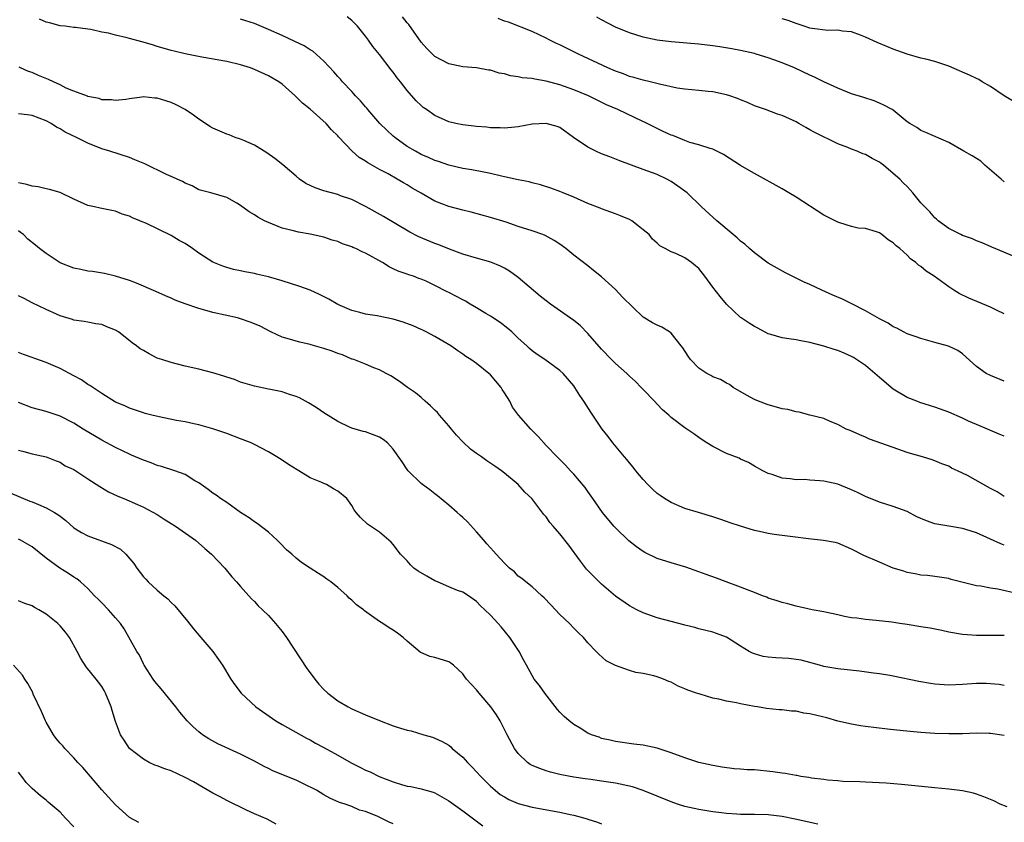
# Model space of a CAD drawing. Units: inches. Extents: x 2583000 to 2586000, y 1491000 to 1494000.
# Drawn here: x 2583141 to 2583283, y 1492448 to 1492564 of the extents above; entities that cross this region are included whole.
import ezdxf

# ---------------------------------------------------------------- set-up
doc = ezdxf.new("R2010")
doc.units = ezdxf.units.IN
doc.header["$MEASUREMENT"] = 0
doc.layers.add('LD25831491_2ft', color=194, linetype='Continuous')

msp = doc.modelspace()

# ---------------------------------------------------------------- linework, layer by layer
at = {"layer": 'LD25831491_2ft'}
for points, elevation in [([(2583283, 1492495.31), (2583281.97, 1492495.97), (2583281, 1492496.47), (2583277.7, 1492498.3), (2583276.27, 1492499), (2583275.39, 1492499.39), (2583275, 1492499.66), (2583273.98, 1492499.98), (2583273, 1492500.45), (2583272.59, 1492500.59), (2583271.24, 1492501), (2583269.51, 1492501.51), (2583269, 1492501.65), (2583267, 1492502.33), (2583263.56, 1492503.56), (2583263, 1492503.84), (2583262.17, 1492504.17), (2583260.78, 1492504.78), (2583260.24, 1492505), (2583259, 1492505.68), (2583257.92, 1492506.08), (2583257, 1492506.51), (2583255, 1492507.02), (2583253.44, 1492507.44), (2583253, 1492507.47), (2583251.8, 1492507.8), (2583251, 1492507.93), (2583250.17, 1492508.17), (2583249, 1492508.48), (2583247.58, 1492509), (2583247, 1492509.24), (2583245.87, 1492509.87), (2583243.97, 1492511), (2583243.42, 1492511.42), (2583243, 1492511.63), (2583242.14, 1492512.14), (2583241, 1492512.54), (2583240.71, 1492512.71), (2583240.14, 1492513), (2583239, 1492513.76), (2583237.81, 1492515), (2583237.48, 1492515.48), (2583236.7, 1492516.7), (2583236.48, 1492517), (2583235, 1492518.83), (2583234.76, 1492519), (2583233.66, 1492519.66), (2583233, 1492519.94), (2583232.31, 1492520.31), (2583231, 1492521.1), (2583228, 1492524), (2583227, 1492525.09), (2583225, 1492526.9), (2583223.83, 1492527.83), (2583223, 1492528.51), (2583221, 1492530.03), (2583219.85, 1492531), (2583219, 1492531.61), (2583218.16, 1492532.16), (2583216.86, 1492532.86), (2583216.53, 1492533), (2583215, 1492533.53), (2583213, 1492534.17), (2583211.23, 1492534.77), (2583209, 1492535.46), (2583206.21, 1492536.21), (2583205, 1492536.51), (2583203, 1492537.05), (2583201, 1492537.84), (2583199, 1492538.96), (2583197.71, 1492539.71), (2583197, 1492540.15), (2583196.46, 1492540.46), (2583195.57, 1492541), (2583194.27, 1492541.73), (2583193, 1492542.4), (2583191.32, 1492543.32), (2583191, 1492543.59), (2583190.1, 1492544.1), (2583189.06, 1492545), (2583187.1, 1492547.1), (2583187, 1492547.24), (2583186.1, 1492548.1), (2583185.32, 1492549), (2583183, 1492551.06), (2583181.92, 1492551.92), (2583180.88, 1492553), (2583179, 1492554.65), (2583178.51, 1492555), (2583177, 1492555.87), (2583175, 1492556.78), (2583174.42, 1492557), (2583173, 1492557.46), (2583171, 1492557.93), (2583167.43, 1492558.57), (2583166.69, 1492558.69), (2583165.03, 1492559.03), (2583163.42, 1492559.42), (2583163, 1492559.53), (2583161.87, 1492559.87), (2583161, 1492560.08), (2583160.31, 1492560.31), (2583158.76, 1492560.76), (2583157, 1492561.24), (2583156.65, 1492561.35), (2583155, 1492561.7), (2583153.97, 1492562.03), (2583153, 1492562.15), (2583151.45, 1492562.55), (2583151, 1492562.56), (2583149.2, 1492562.8), (2583149, 1492562.81), (2583147.74, 1492563), (2583147, 1492563.08), (2583145.49, 1492563.49), (2583145, 1492563.58), (2583144.02, 1492564.02)], 11328), ([(2583283, 1492503.99), (2583282.25, 1492504.25), (2583280.57, 1492505), (2583279, 1492505.64), (2583277.85, 1492506.15), (2583277, 1492506.55), (2583275, 1492507.42), (2583273, 1492508.17), (2583272.36, 1492508.36), (2583270.84, 1492508.84), (2583270.41, 1492509), (2583269, 1492509.57), (2583267, 1492510.76), (2583265, 1492512.43), (2583264.37, 1492513), (2583263, 1492514.15), (2583261.29, 1492515.29), (2583261, 1492515.46), (2583259.95, 1492515.95), (2583259, 1492516.34), (2583258.48, 1492516.48), (2583257, 1492516.96), (2583255, 1492517.48), (2583253.7, 1492517.7), (2583253, 1492517.85), (2583251.98, 1492518.02), (2583251, 1492518.16), (2583249.37, 1492518.63), (2583249, 1492518.74), (2583247.52, 1492519.52), (2583247, 1492519.77), (2583246.24, 1492520.24), (2583245.11, 1492521), (2583245, 1492521.09), (2583243, 1492522.97), (2583242.08, 1492524.08), (2583241, 1492525.42), (2583239.87, 1492527), (2583239, 1492528.11), (2583238.53, 1492528.53), (2583237.96, 1492529), (2583237, 1492529.68), (2583235.7, 1492530.3), (2583235, 1492530.53), (2583234.15, 1492531), (2583233.37, 1492531.37), (2583233, 1492531.78), (2583232.35, 1492532.35), (2583231.85, 1492533), (2583231, 1492533.71), (2583230.27, 1492534.27), (2583229.34, 1492535), (2583229, 1492535.19), (2583227.71, 1492535.71), (2583227, 1492536.01), (2583225, 1492536.72), (2583224.81, 1492536.81), (2583223, 1492537.49), (2583221, 1492538.38), (2583219.44, 1492539), (2583219, 1492539.2), (2583217.7, 1492539.7), (2583216.19, 1492540.19), (2583215, 1492540.45), (2583214.58, 1492540.58), (2583213, 1492540.88), (2583211, 1492541.34), (2583210.59, 1492541.41), (2583209, 1492541.81), (2583208.03, 1492541.97), (2583206.33, 1492542.33), (2583205, 1492542.53), (2583203, 1492542.98), (2583201.51, 1492543.51), (2583201, 1492543.66), (2583200.09, 1492544.09), (2583199, 1492544.55), (2583198.17, 1492545), (2583197, 1492545.71), (2583195.21, 1492547), (2583195, 1492547.17), (2583194.05, 1492548.05), (2583193.07, 1492549), (2583191.33, 1492551), (2583191.2, 1492551.2), (2583191, 1492551.4), (2583190.28, 1492552.28), (2583189.55, 1492553), (2583189, 1492553.61), (2583187.69, 1492555), (2583187.38, 1492555.38), (2583187, 1492555.78), (2583186.43, 1492556.43), (2583185, 1492557.97), (2583183.4, 1492559.4), (2583183, 1492559.62), (2583182.17, 1492560.17), (2583180.82, 1492560.82), (2583179, 1492561.66), (2583177, 1492562.55), (2583175, 1492563.38), (2583173.76, 1492563.76), (2583173, 1492564.03)], 11326), ([(2583283, 1492511.88), (2583281, 1492512.7), (2583280.4, 1492513), (2583279, 1492514.03), (2583277, 1492515.83), (2583276.33, 1492516.33), (2583274.95, 1492516.95), (2583273, 1492517.46), (2583271, 1492518.03), (2583270.3, 1492518.3), (2583269, 1492518.74), (2583268.48, 1492519), (2583267.53, 1492519.53), (2583267, 1492519.73), (2583266.26, 1492520.26), (2583265, 1492520.87), (2583263, 1492522.04), (2583261.03, 1492523.03), (2583259.69, 1492523.69), (2583258.28, 1492524.28), (2583256.7, 1492525), (2583255, 1492525.81), (2583254.16, 1492526.16), (2583253, 1492526.75), (2583252.44, 1492527), (2583251.48, 1492527.48), (2583249, 1492528.87), (2583247, 1492530.37), (2583246.3, 1492531), (2583245.63, 1492531.63), (2583245, 1492532.08), (2583244.54, 1492532.54), (2583243.97, 1492533), (2583241.61, 1492535), (2583239.41, 1492537), (2583237.31, 1492539), (2583237, 1492539.25), (2583235.97, 1492539.97), (2583235, 1492540.67), (2583234.4, 1492541), (2583233, 1492541.64), (2583231, 1492542.4), (2583227.61, 1492543.61), (2583226.18, 1492544.18), (2583225, 1492544.61), (2583224.17, 1492545), (2583223, 1492545.59), (2583220.96, 1492547), (2583219, 1492548.43), (2583218.59, 1492548.59), (2583217, 1492549.02), (2583215, 1492548.88), (2583213, 1492548.51), (2583212.48, 1492548.48), (2583211, 1492548.34), (2583210.37, 1492548.37), (2583209, 1492548.39), (2583208.45, 1492548.45), (2583207, 1492548.56), (2583205, 1492548.79), (2583204.01, 1492549), (2583203, 1492549.24), (2583201, 1492550.13), (2583199.76, 1492551), (2583199.32, 1492551.32), (2583199, 1492551.6), (2583198.28, 1492552.28), (2583197, 1492553.74), (2583196.02, 1492555), (2583195.56, 1492555.56), (2583195, 1492556.37), (2583194.71, 1492556.71), (2583193, 1492558.92), (2583192.07, 1492560.07), (2583191.43, 1492561), (2583191, 1492561.59), (2583189.86, 1492563), (2583189, 1492563.85), (2583188.36, 1492564.36)], 11324), ([(2583283, 1492521.6), (2583281.87, 1492522.13), (2583281, 1492522.56), (2583277.87, 1492523.87), (2583276.52, 1492524.52), (2583275.73, 1492525), (2583275, 1492525.47), (2583272.91, 1492527), (2583271.75, 1492527.75), (2583271, 1492528.41), (2583270.62, 1492528.62), (2583270.25, 1492529), (2583269.5, 1492529.5), (2583269, 1492530.02), (2583267.94, 1492531), (2583267.41, 1492531.41), (2583267, 1492531.83), (2583266.25, 1492532.25), (2583265.36, 1492533), (2583265, 1492533.24), (2583264.6, 1492533.4), (2583263, 1492533.86), (2583261.94, 1492533.94), (2583261, 1492534.16), (2583259.29, 1492534.71), (2583259, 1492534.79), (2583258.66, 1492535), (2583257, 1492535.79), (2583253, 1492538.39), (2583251.96, 1492539), (2583251, 1492539.61), (2583247, 1492541.78), (2583246.24, 1492542.24), (2583245, 1492542.97), (2583242.55, 1492544.55), (2583241, 1492545.3), (2583240.62, 1492545.38), (2583239, 1492545.95), (2583237.72, 1492546.28), (2583237, 1492546.54), (2583235.25, 1492547.25), (2583235, 1492547.32), (2583233.87, 1492547.87), (2583232.51, 1492548.51), (2583231.56, 1492549), (2583229.83, 1492549.83), (2583227.32, 1492551), (2583225.7, 1492551.7), (2583223.09, 1492553), (2583221, 1492553.87), (2583219, 1492554.56), (2583217, 1492555.08), (2583215.36, 1492555.36), (2583215, 1492555.46), (2583213.58, 1492555.58), (2583213, 1492555.73), (2583211.86, 1492555.86), (2583211, 1492556.13), (2583210.25, 1492556.25), (2583209, 1492556.66), (2583208.7, 1492556.7), (2583207, 1492557), (2583205, 1492557.16), (2583203, 1492557.6), (2583201, 1492558.64), (2583200.62, 1492559), (2583199.81, 1492559.81), (2583199, 1492560.7), (2583197.25, 1492563.25), (2583197, 1492563.51), (2583196.34, 1492564.34)], 11322), ([(2583285, 1492529.61), (2583281.21, 1492531.21), (2583279.82, 1492531.82), (2583279, 1492532.13), (2583278.41, 1492532.41), (2583277, 1492532.87), (2583276.72, 1492533), (2583275, 1492533.89), (2583273.49, 1492535), (2583273.24, 1492535.24), (2583273, 1492535.42), (2583272.26, 1492536.26), (2583271.53, 1492537), (2583271, 1492537.6), (2583269.83, 1492539), (2583269.44, 1492539.44), (2583269, 1492539.91), (2583268.45, 1492540.45), (2583267.93, 1492541), (2583267, 1492541.81), (2583265.58, 1492543), (2583265.24, 1492543.24), (2583265, 1492543.42), (2583263.95, 1492543.95), (2583263, 1492544.52), (2583262.63, 1492544.63), (2583261.83, 1492545), (2583261, 1492545.31), (2583260.46, 1492545.54), (2583259, 1492546.06), (2583255.7, 1492547.7), (2583255, 1492548.09), (2583254.4, 1492548.4), (2583253.41, 1492549), (2583253, 1492549.23), (2583251, 1492550.16), (2583250.35, 1492550.35), (2583248.6, 1492551), (2583247, 1492551.55), (2583246.02, 1492552.02), (2583245, 1492552.41), (2583244.59, 1492552.59), (2583243.45, 1492553), (2583243, 1492553.15), (2583241, 1492553.56), (2583240.37, 1492553.63), (2583239, 1492553.74), (2583237, 1492553.93), (2583235.89, 1492554.11), (2583233.35, 1492554.65), (2583231.98, 1492555), (2583231, 1492555.22), (2583229.64, 1492555.64), (2583229, 1492555.79), (2583228.14, 1492556.14), (2583227, 1492556.52), (2583225.91, 1492557), (2583221.65, 1492559), (2583221, 1492559.33), (2583219, 1492560.31), (2583218.52, 1492560.52), (2583217.54, 1492561), (2583217, 1492561.3), (2583215, 1492562.27), (2583211.58, 1492563.58), (2583211, 1492563.75), (2583210.11, 1492564.11)], 11320), ([(2583283, 1492540.62), (2583282.53, 1492541), (2583280.21, 1492543), (2583279.6, 1492543.6), (2583279, 1492543.95), (2583278.36, 1492544.36), (2583277.18, 1492545), (2583275, 1492546.28), (2583271.71, 1492547.71), (2583271, 1492547.99), (2583270.4, 1492548.4), (2583269.37, 1492549), (2583269, 1492549.26), (2583267, 1492550.9), (2583266.84, 1492551), (2583265.65, 1492551.65), (2583265, 1492551.94), (2583264.25, 1492552.25), (2583262.75, 1492552.75), (2583261, 1492553.29), (2583259, 1492554.07), (2583257, 1492555), (2583255.66, 1492555.66), (2583255, 1492555.96), (2583252.79, 1492557), (2583251, 1492557.73), (2583249.82, 1492558.18), (2583249, 1492558.47), (2583247.24, 1492559), (2583247, 1492559.07), (2583245, 1492559.51), (2583243.75, 1492559.75), (2583242.03, 1492560.03), (2583241, 1492560.17), (2583239, 1492560.41), (2583235, 1492560.75), (2583233, 1492561.01), (2583231, 1492561.44), (2583229, 1492562.04), (2583227, 1492562.87), (2583225, 1492563.93), (2583224.33, 1492564.33)], 11318), ([(2583285, 1492551.76), (2583282.98, 1492552.98), (2583281, 1492554.31), (2583279.8, 1492555), (2583279.32, 1492555.32), (2583279, 1492555.46), (2583277.97, 1492555.97), (2583277, 1492556.4), (2583276.56, 1492556.56), (2583275, 1492557.27), (2583273, 1492557.95), (2583271.72, 1492558.28), (2583271, 1492558.43), (2583269, 1492558.96), (2583267, 1492559.68), (2583266.08, 1492560.08), (2583264.67, 1492560.67), (2583263, 1492561.45), (2583262.29, 1492561.71), (2583261, 1492562.22), (2583259.69, 1492562.31), (2583259, 1492562.45), (2583257.59, 1492562.41), (2583255.32, 1492562.68), (2583255, 1492562.74), (2583254.17, 1492563), (2583253.3, 1492563.3), (2583253, 1492563.38), (2583251.85, 1492563.85), (2583251, 1492564.06)], 11316), ([(2583283, 1492488.27), (2583282.48, 1492488.48), (2583281, 1492489.14), (2583279, 1492490.06), (2583277.46, 1492490.54), (2583277, 1492490.7), (2583275, 1492491), (2583273.3, 1492491.3), (2583273, 1492491.37), (2583271.79, 1492491.79), (2583270.39, 1492492.39), (2583269, 1492493.12), (2583267, 1492493.87), (2583265, 1492494.47), (2583263, 1492495.28), (2583261.87, 1492495.87), (2583261, 1492496.26), (2583259, 1492497.06), (2583257, 1492497.5), (2583256.43, 1492497.57), (2583255, 1492497.65), (2583254.28, 1492497.72), (2583253, 1492497.69), (2583252.14, 1492497.86), (2583251, 1492497.93), (2583249.55, 1492498.45), (2583249, 1492498.59), (2583248.2, 1492499), (2583247, 1492499.68), (2583246.17, 1492500.17), (2583245, 1492500.69), (2583244.8, 1492500.8), (2583243, 1492501.51), (2583241, 1492502.49), (2583240.16, 1492503), (2583239.46, 1492503.46), (2583239, 1492503.78), (2583238.3, 1492504.3), (2583237, 1492505.19), (2583235, 1492506.69), (2583234.68, 1492507), (2583233.79, 1492507.79), (2583233, 1492508.57), (2583232.63, 1492509), (2583231, 1492510.69), (2583230.72, 1492511), (2583229.86, 1492511.86), (2583229, 1492512.63), (2583228.62, 1492513), (2583227, 1492514.45), (2583226.44, 1492515), (2583225, 1492516.49), (2583223, 1492518.78), (2583221.9, 1492519.9), (2583221, 1492520.63), (2583217.62, 1492523), (2583217, 1492523.46), (2583216.14, 1492524.14), (2583213, 1492526.82), (2583211.74, 1492527.74), (2583211, 1492528.17), (2583210.44, 1492528.44), (2583209.04, 1492529.04), (2583207, 1492529.6), (2583205, 1492530.21), (2583203.07, 1492530.93), (2583201.55, 1492531.55), (2583201, 1492531.74), (2583198.68, 1492532.68), (2583197.36, 1492533.36), (2583193.59, 1492535.59), (2583191.11, 1492537), (2583189, 1492538.06), (2583187.4, 1492538.6), (2583187, 1492538.76), (2583185, 1492539.31), (2583183.74, 1492539.74), (2583182.38, 1492540.38), (2583181.49, 1492541), (2583181, 1492541.43), (2583179.07, 1492543.07), (2583177.94, 1492543.94), (2583176.77, 1492544.77), (2583175, 1492545.89), (2583173.47, 1492546.53), (2583173, 1492546.76), (2583172.24, 1492547), (2583171.35, 1492547.35), (2583171, 1492547.45), (2583169, 1492548.35), (2583168.59, 1492548.59), (2583167.95, 1492549), (2583167, 1492549.64), (2583166.21, 1492550.21), (2583165.02, 1492551.02), (2583163.7, 1492551.7), (2583163, 1492552.02), (2583162.24, 1492552.24), (2583161, 1492552.67), (2583160.67, 1492552.67), (2583159, 1492552.82), (2583158.77, 1492552.77), (2583157, 1492552.55), (2583156.47, 1492552.47), (2583155, 1492552.31), (2583154.39, 1492552.39), (2583153, 1492552.43), (2583152.61, 1492552.61), (2583151, 1492552.88), (2583150.93, 1492552.93), (2583149, 1492553.66), (2583147.9, 1492554.1), (2583147, 1492554.56), (2583146.06, 1492555), (2583145.35, 1492555.35), (2583143.91, 1492555.91), (2583143, 1492556.36), (2583142.47, 1492556.47), (2583141.32, 1492557), (2583141.09, 1492557.09)], 11330), ([(2583285, 1492481.28), (2583282.05, 1492481.95), (2583281, 1492482.09), (2583279.61, 1492482.39), (2583279, 1492482.44), (2583275.35, 1492483.35), (2583275, 1492483.48), (2583273, 1492483.79), (2583271.93, 1492483.93), (2583271, 1492483.97), (2583270.18, 1492484.17), (2583269, 1492484.36), (2583268.53, 1492484.53), (2583267, 1492485), (2583265, 1492485.82), (2583262.79, 1492486.79), (2583261, 1492487.71), (2583259, 1492488.56), (2583258.65, 1492488.65), (2583256.98, 1492488.98), (2583254.81, 1492489.19), (2583252.52, 1492489.48), (2583251, 1492489.7), (2583249.84, 1492489.84), (2583249, 1492489.97), (2583247.76, 1492490.24), (2583247, 1492490.38), (2583245.01, 1492491.01), (2583243.51, 1492491.51), (2583243, 1492491.71), (2583242.02, 1492492.02), (2583241, 1492492.38), (2583238.97, 1492492.97), (2583237, 1492493.58), (2583235, 1492494.41), (2583234.06, 1492495), (2583233.43, 1492495.43), (2583233, 1492495.75), (2583232.35, 1492496.35), (2583231.67, 1492497), (2583231, 1492497.72), (2583229.91, 1492499), (2583229.53, 1492499.53), (2583229, 1492500.14), (2583228.63, 1492500.63), (2583228.29, 1492501), (2583226.62, 1492503), (2583225.95, 1492503.95), (2583225.08, 1492505), (2583223.43, 1492507.43), (2583222.42, 1492509), (2583221.84, 1492509.84), (2583221.16, 1492511), (2583221, 1492511.21), (2583219.47, 1492513), (2583219, 1492513.43), (2583216.84, 1492515), (2583215.73, 1492515.73), (2583215, 1492516.29), (2583214.62, 1492516.62), (2583214.25, 1492517), (2583213, 1492518.1), (2583212.05, 1492519), (2583211.5, 1492519.5), (2583210.37, 1492520.37), (2583209, 1492521.28), (2583208.34, 1492521.66), (2583207, 1492522.47), (2583206.07, 1492523), (2583205.41, 1492523.41), (2583205, 1492523.6), (2583204.08, 1492524.08), (2583203, 1492524.67), (2583202.77, 1492524.77), (2583201, 1492525.68), (2583199.72, 1492526.28), (2583199, 1492526.6), (2583198.69, 1492526.69), (2583197.9, 1492527), (2583197.22, 1492527.22), (2583197, 1492527.31), (2583195.72, 1492527.72), (2583195, 1492528.09), (2583194.38, 1492528.38), (2583193.45, 1492529), (2583191, 1492530.34), (2583190.53, 1492530.53), (2583189.58, 1492531), (2583189.17, 1492531.17), (2583189, 1492531.26), (2583187.66, 1492531.66), (2583187, 1492531.99), (2583186.18, 1492532.18), (2583185, 1492532.64), (2583183, 1492533.08), (2583181.36, 1492533.36), (2583180.43, 1492533.57), (2583179, 1492533.95), (2583177, 1492534.73), (2583176.43, 1492535), (2583175.5, 1492535.5), (2583175, 1492535.85), (2583174.26, 1492536.26), (2583173, 1492537.2), (2583172.46, 1492537.54), (2583171, 1492538.36), (2583168.72, 1492539), (2583167, 1492539.45), (2583166.03, 1492540.03), (2583165, 1492540.41), (2583164.65, 1492540.65), (2583163, 1492541.37), (2583162.32, 1492541.68), (2583159.21, 1492543.21), (2583157.79, 1492543.79), (2583157, 1492544.09), (2583154.17, 1492545), (2583153, 1492545.34), (2583151, 1492546.15), (2583149.38, 1492547), (2583147.74, 1492547.74), (2583147, 1492548.22), (2583146.48, 1492548.48), (2583145.74, 1492549), (2583145, 1492549.4), (2583143, 1492550.15), (2583142.26, 1492550.26), (2583141, 1492550.39)], 11332), ([(2583283, 1492475.3), (2583279, 1492475.26), (2583277, 1492475.43), (2583275, 1492475.78), (2583274, 1492476), (2583272.32, 1492476.32), (2583271, 1492476.55), (2583269, 1492476.86), (2583267.95, 1492477), (2583266.82, 1492477.18), (2583264.54, 1492477.46), (2583263, 1492477.59), (2583261.76, 1492477.76), (2583261, 1492477.84), (2583259.99, 1492478.01), (2583259, 1492478.24), (2583257.42, 1492478.58), (2583257, 1492478.69), (2583255.32, 1492479), (2583253, 1492479.5), (2583251.83, 1492479.83), (2583251, 1492480.02), (2583250.29, 1492480.29), (2583249, 1492480.67), (2583248.78, 1492480.78), (2583248.18, 1492481), (2583247, 1492481.48), (2583246.26, 1492481.74), (2583245, 1492482.26), (2583242.94, 1492483), (2583241.54, 1492483.54), (2583240.08, 1492484.08), (2583239, 1492484.47), (2583237.11, 1492485.11), (2583235, 1492485.75), (2583233, 1492486.39), (2583231.24, 1492487.24), (2583231, 1492487.37), (2583230.03, 1492488.03), (2583228.91, 1492488.91), (2583227, 1492490.76), (2583226.77, 1492491), (2583225.12, 1492493), (2583223.74, 1492495), (2583223, 1492496.02), (2583222.61, 1492496.61), (2583221, 1492498.49), (2583220.54, 1492499), (2583219.79, 1492499.79), (2583218.58, 1492501), (2583217, 1492502.65), (2583215.89, 1492503.89), (2583214.79, 1492505), (2583213.01, 1492507.01), (2583212.15, 1492508.15), (2583211.76, 1492509), (2583211, 1492510.24), (2583210.68, 1492510.68), (2583210.51, 1492511), (2583209, 1492512.81), (2583207, 1492514.46), (2583206.18, 1492515), (2583205.46, 1492515.46), (2583205, 1492515.8), (2583204.28, 1492516.28), (2583203.27, 1492517), (2583201, 1492518.33), (2583199.75, 1492519), (2583199.24, 1492519.24), (2583199, 1492519.33), (2583197.87, 1492519.87), (2583196.41, 1492520.41), (2583195, 1492520.83), (2583192.69, 1492521.31), (2583191, 1492521.57), (2583190.19, 1492521.81), (2583189, 1492522.08), (2583187, 1492522.96), (2583185.73, 1492523.73), (2583184.38, 1492524.38), (2583183, 1492525.01), (2583181.54, 1492525.54), (2583179, 1492526.33), (2583177, 1492526.91), (2583175.3, 1492527.3), (2583175, 1492527.4), (2583173.62, 1492527.62), (2583173, 1492527.79), (2583171.99, 1492527.99), (2583171, 1492528.27), (2583170.46, 1492528.46), (2583169, 1492529.03), (2583167, 1492530.32), (2583166.09, 1492531), (2583165, 1492531.7), (2583164.17, 1492532.17), (2583163, 1492532.89), (2583159.37, 1492534.63), (2583158.84, 1492534.85), (2583158.51, 1492535), (2583157.42, 1492535.42), (2583157, 1492535.67), (2583155.96, 1492535.96), (2583155, 1492536.37), (2583154.45, 1492536.45), (2583152.8, 1492536.8), (2583151.98, 1492537), (2583151, 1492537.21), (2583149, 1492538.11), (2583147, 1492539.07), (2583145.49, 1492539.49), (2583145, 1492539.59), (2583143.87, 1492539.87), (2583143, 1492539.98), (2583142.23, 1492540.23), (2583141, 1492540.47)], 11334), ([(2583283, 1492468.1), (2583282.25, 1492468.25), (2583281, 1492468.34), (2583280.37, 1492468.36), (2583279, 1492468.37), (2583278.31, 1492468.31), (2583277, 1492468.24), (2583275, 1492468.15), (2583273, 1492468.29), (2583272.38, 1492468.38), (2583270.67, 1492468.67), (2583267, 1492469.44), (2583266.5, 1492469.5), (2583265, 1492469.75), (2583264.16, 1492469.84), (2583262.14, 1492470.14), (2583259, 1492470.49), (2583257, 1492470.83), (2583256.37, 1492471), (2583255.32, 1492471.32), (2583255, 1492471.39), (2583253.74, 1492471.74), (2583253, 1492471.85), (2583251.96, 1492471.96), (2583251, 1492472.04), (2583250.08, 1492472.08), (2583249, 1492472.17), (2583248.28, 1492472.28), (2583247, 1492472.62), (2583246.73, 1492472.73), (2583246.26, 1492473), (2583245, 1492473.77), (2583243, 1492475.05), (2583241.55, 1492475.55), (2583241, 1492475.76), (2583239.99, 1492475.99), (2583239, 1492476.25), (2583238.43, 1492476.43), (2583237, 1492476.78), (2583236.83, 1492476.83), (2583235, 1492477.28), (2583233, 1492477.84), (2583231, 1492478.54), (2583230.06, 1492479), (2583229, 1492479.55), (2583227, 1492480.96), (2583225, 1492482.68), (2583223.82, 1492483.82), (2583222.84, 1492484.84), (2583221.97, 1492485.97), (2583220.27, 1492488.27), (2583219, 1492489.93), (2583218.03, 1492491), (2583217.55, 1492491.55), (2583217, 1492492.35), (2583216.68, 1492492.68), (2583214.93, 1492495), (2583213.93, 1492495.93), (2583212.99, 1492497), (2583211, 1492498.66), (2583210.56, 1492499), (2583209.64, 1492499.64), (2583208.45, 1492500.45), (2583207.71, 1492501), (2583207, 1492501.48), (2583206.13, 1492502.13), (2583205, 1492503.16), (2583204.11, 1492504.11), (2583203.36, 1492505), (2583203, 1492505.46), (2583201.66, 1492507), (2583201.38, 1492507.38), (2583201, 1492507.74), (2583200.37, 1492508.37), (2583199.59, 1492509), (2583199, 1492509.54), (2583198.2, 1492510.2), (2583197.06, 1492511), (2583195.87, 1492511.87), (2583194.65, 1492512.65), (2583193.96, 1492513), (2583193, 1492513.52), (2583192.18, 1492513.82), (2583191, 1492514.35), (2583189.3, 1492515), (2583189.08, 1492515.08), (2583189, 1492515.09), (2583187.68, 1492515.68), (2583187, 1492515.87), (2583186.2, 1492516.2), (2583185, 1492516.62), (2583183.65, 1492517), (2583183, 1492517.2), (2583181.52, 1492517.52), (2583181, 1492517.66), (2583180.04, 1492517.96), (2583179, 1492518.24), (2583177.34, 1492519), (2583175.8, 1492519.8), (2583175, 1492520.16), (2583174.4, 1492520.4), (2583173, 1492520.88), (2583172.55, 1492521), (2583169, 1492521.79), (2583167.87, 1492522.12), (2583167, 1492522.35), (2583165.04, 1492523.04), (2583163.57, 1492523.57), (2583163, 1492523.87), (2583162.19, 1492524.19), (2583160.81, 1492524.81), (2583158.01, 1492526.01), (2583157, 1492526.39), (2583155, 1492527.02), (2583153.38, 1492527.38), (2583151.67, 1492527.67), (2583151, 1492527.73), (2583149.98, 1492527.98), (2583149, 1492528.17), (2583147, 1492528.95), (2583145, 1492530.28), (2583144.05, 1492531), (2583143.48, 1492531.48), (2583142.37, 1492532.37), (2583141.71, 1492533), (2583141.32, 1492533.32), (2583141, 1492533.53)], 11336), ([(2583283, 1492460.88), (2583281, 1492461.17), (2583280.82, 1492461.18), (2583279, 1492461.2), (2583277, 1492461.11), (2583275, 1492461.1), (2583273, 1492461.18), (2583271, 1492461.31), (2583268.45, 1492461.55), (2583266.2, 1492461.8), (2583263, 1492462.19), (2583262.28, 1492462.28), (2583261, 1492462.5), (2583259, 1492462.97), (2583257.44, 1492463.44), (2583255, 1492464.02), (2583254.12, 1492464.12), (2583253, 1492464.37), (2583252.37, 1492464.37), (2583251, 1492464.57), (2583250.57, 1492464.57), (2583248.76, 1492464.76), (2583247.44, 1492465), (2583247, 1492465.06), (2583245, 1492465.43), (2583244.43, 1492465.57), (2583243, 1492465.83), (2583241.87, 1492466.13), (2583241, 1492466.27), (2583239.18, 1492466.82), (2583239, 1492466.86), (2583238.65, 1492467), (2583237.43, 1492467.43), (2583237, 1492467.62), (2583236.01, 1492468.01), (2583235, 1492468.55), (2583234.67, 1492468.67), (2583233.9, 1492469), (2583233, 1492469.33), (2583232.53, 1492469.47), (2583231, 1492469.81), (2583229.95, 1492469.95), (2583229, 1492470.23), (2583227, 1492470.97), (2583225.65, 1492471.65), (2583224.58, 1492472.58), (2583224.22, 1492473), (2583223, 1492474.24), (2583222.37, 1492475), (2583221.66, 1492475.66), (2583221, 1492476.34), (2583220.38, 1492477), (2583219, 1492478.3), (2583217.7, 1492479.7), (2583216.72, 1492480.72), (2583216.39, 1492481), (2583215, 1492482.3), (2583214.07, 1492483), (2583213.51, 1492483.51), (2583213, 1492483.84), (2583212.45, 1492484.45), (2583211.74, 1492485), (2583211, 1492485.7), (2583209.79, 1492487), (2583209.44, 1492487.44), (2583209, 1492487.89), (2583208.49, 1492488.49), (2583208.02, 1492489), (2583207, 1492490.21), (2583205.66, 1492491.66), (2583205, 1492492.28), (2583204.61, 1492492.61), (2583204.2, 1492493), (2583203, 1492494.07), (2583201.38, 1492495.38), (2583201, 1492495.66), (2583200.26, 1492496.26), (2583199.2, 1492497), (2583199, 1492497.16), (2583197.12, 1492499), (2583197, 1492499.16), (2583196.27, 1492500.27), (2583195, 1492502.12), (2583194.17, 1492503), (2583193.52, 1492503.52), (2583193, 1492503.84), (2583191, 1492504.59), (2583190.66, 1492504.66), (2583189, 1492505.14), (2583188.71, 1492505.29), (2583187, 1492506.07), (2583185, 1492507.33), (2583184.02, 1492508.02), (2583183, 1492508.62), (2583182.77, 1492508.77), (2583182.33, 1492509), (2583181.49, 1492509.49), (2583181, 1492509.69), (2583180.03, 1492509.97), (2583179, 1492510.36), (2583177.31, 1492510.69), (2583177, 1492510.77), (2583175, 1492511.17), (2583173, 1492511.77), (2583172.12, 1492512.12), (2583171, 1492512.47), (2583170.61, 1492512.61), (2583169, 1492513.08), (2583167, 1492513.61), (2583165, 1492514.07), (2583163, 1492514.57), (2583161.66, 1492515), (2583161, 1492515.23), (2583159.83, 1492515.83), (2583159, 1492516.3), (2583158.56, 1492516.56), (2583158, 1492517), (2583157.4, 1492517.4), (2583155.4, 1492519), (2583155, 1492519.25), (2583153.72, 1492519.72), (2583153, 1492520.05), (2583152.15, 1492520.15), (2583151, 1492520.4), (2583150.49, 1492520.49), (2583149, 1492520.7), (2583148.8, 1492520.8), (2583147, 1492521.32), (2583146.47, 1492521.53), (2583145, 1492522.2), (2583143, 1492523.16), (2583141.81, 1492523.81), (2583141, 1492524.17)], 11338), ([(2583283.39, 1492450.61), (2583282.4, 1492451), (2583281.47, 1492451.47), (2583281, 1492451.65), (2583280.07, 1492452.07), (2583279, 1492452.43), (2583278.56, 1492452.56), (2583277, 1492452.91), (2583275, 1492453.17), (2583273, 1492453.35), (2583268.17, 1492453.83), (2583266, 1492454), (2583263, 1492454.15), (2583262.2, 1492454.2), (2583259.73, 1492454.27), (2583259, 1492454.36), (2583257.55, 1492454.45), (2583257, 1492454.54), (2583255.25, 1492454.75), (2583254.83, 1492454.83), (2583253.7, 1492455), (2583253.11, 1492455.11), (2583253, 1492455.12), (2583251.42, 1492455.42), (2583251, 1492455.46), (2583249.67, 1492455.67), (2583247, 1492455.92), (2583245.96, 1492455.96), (2583245, 1492456.06), (2583244.1, 1492456.1), (2583242.34, 1492456.34), (2583241, 1492456.57), (2583239, 1492457.02), (2583237, 1492457.66), (2583235, 1492458.41), (2583233, 1492459.07), (2583231, 1492459.51), (2583229.66, 1492459.66), (2583227, 1492460.03), (2583226.23, 1492460.23), (2583225, 1492460.47), (2583224.63, 1492460.63), (2583223.54, 1492461), (2583223, 1492461.22), (2583221.92, 1492461.92), (2583221, 1492462.46), (2583220.31, 1492463), (2583219.63, 1492463.63), (2583219, 1492464.25), (2583218.64, 1492464.64), (2583216.81, 1492467), (2583216.06, 1492468.06), (2583215.3, 1492469), (2583215, 1492469.5), (2583214.16, 1492471), (2583213.77, 1492471.77), (2583213.12, 1492473), (2583211.76, 1492475), (2583210.52, 1492476.52), (2583210.11, 1492477), (2583209, 1492478.22), (2583208.18, 1492479), (2583207.55, 1492479.55), (2583207, 1492480.18), (2583206.51, 1492480.51), (2583205.83, 1492481), (2583205, 1492481.5), (2583204.23, 1492481.77), (2583203, 1492482.27), (2583201.34, 1492483), (2583201, 1492483.14), (2583199.82, 1492483.82), (2583198.56, 1492484.56), (2583197.97, 1492485), (2583197.48, 1492485.48), (2583197, 1492486.02), (2583196.01, 1492487), (2583195, 1492488.37), (2583194.71, 1492488.71), (2583194.35, 1492489), (2583193, 1492490.16), (2583191.3, 1492491.3), (2583190.25, 1492492.25), (2583189.67, 1492493), (2583189.36, 1492493.36), (2583189, 1492493.98), (2583188.31, 1492495), (2583187, 1492496.07), (2583186.38, 1492496.38), (2583185.38, 1492497), (2583185, 1492497.15), (2583184.7, 1492497.3), (2583183, 1492498), (2583181.41, 1492499), (2583181.14, 1492499.14), (2583179.89, 1492499.89), (2583179, 1492500.51), (2583178.23, 1492501), (2583177, 1492501.74), (2583175, 1492502.79), (2583174.53, 1492503), (2583173, 1492503.62), (2583171, 1492504.37), (2583169, 1492505.06), (2583167, 1492505.6), (2583166.26, 1492505.74), (2583165, 1492506.04), (2583163.75, 1492506.25), (2583161.25, 1492506.75), (2583160.2, 1492507), (2583159.26, 1492507.26), (2583159, 1492507.33), (2583157, 1492508.03), (2583156.34, 1492508.34), (2583155, 1492508.9), (2583153, 1492510.11), (2583151.29, 1492511.29), (2583151, 1492511.44), (2583150.07, 1492512.07), (2583149, 1492512.69), (2583147, 1492513.73), (2583145.69, 1492514.31), (2583145, 1492514.59), (2583143.2, 1492515.2), (2583143, 1492515.31), (2583141.74, 1492515.74), (2583141, 1492516.03)], 11340), ([(2583256.14, 1492448.14), (2583252.86, 1492448.86), (2583251, 1492449.22), (2583249, 1492449.45), (2583247, 1492449.5), (2583246.51, 1492449.49), (2583245, 1492449.51), (2583244.46, 1492449.54), (2583243, 1492449.65), (2583242.26, 1492449.74), (2583241, 1492449.91), (2583239, 1492450.24), (2583237, 1492450.68), (2583235.93, 1492451), (2583235, 1492451.31), (2583231, 1492452.97), (2583229.47, 1492453.47), (2583227, 1492454), (2583225, 1492454.33), (2583223.45, 1492454.55), (2583222.63, 1492454.63), (2583221, 1492454.88), (2583219.21, 1492455.21), (2583219, 1492455.27), (2583217.62, 1492455.62), (2583217, 1492455.8), (2583216.11, 1492456.11), (2583215, 1492456.57), (2583214.73, 1492456.73), (2583214.34, 1492457), (2583213, 1492458.28), (2583212.45, 1492459), (2583211.4, 1492461), (2583210.39, 1492463), (2583209.85, 1492463.85), (2583209.02, 1492465), (2583207.37, 1492467), (2583207, 1492467.47), (2583205.55, 1492469), (2583205.31, 1492469.31), (2583205, 1492469.77), (2583203.65, 1492471), (2583203.29, 1492471.29), (2583203, 1492471.5), (2583201, 1492472.11), (2583200.27, 1492472.27), (2583198.87, 1492472.87), (2583197, 1492474.48), (2583196.43, 1492475), (2583195.61, 1492475.61), (2583195, 1492476.04), (2583194.38, 1492476.38), (2583193.48, 1492477), (2583193, 1492477.28), (2583191.88, 1492478.12), (2583190.85, 1492478.85), (2583190.69, 1492479), (2583189.68, 1492479.68), (2583189, 1492480.38), (2583188.65, 1492480.65), (2583188.33, 1492481), (2583187, 1492482.17), (2583186, 1492483), (2583185.4, 1492483.4), (2583185, 1492483.71), (2583184.2, 1492484.2), (2583183, 1492485), (2583181.78, 1492485.78), (2583181, 1492486.4), (2583180.4, 1492487), (2583179.63, 1492487.63), (2583178.64, 1492488.64), (2583178.27, 1492489), (2583177, 1492490.14), (2583175.4, 1492491.4), (2583175, 1492491.65), (2583174.24, 1492492.24), (2583173.01, 1492493), (2583171, 1492494.42), (2583170.12, 1492495), (2583169.48, 1492495.48), (2583169, 1492495.79), (2583168.31, 1492496.31), (2583167, 1492497.25), (2583166.43, 1492497.57), (2583165, 1492498.44), (2583163.53, 1492499), (2583161.62, 1492499.62), (2583161, 1492499.78), (2583160.13, 1492500.13), (2583159, 1492500.52), (2583157.27, 1492501.27), (2583157, 1492501.37), (2583155, 1492502.33), (2583153, 1492503.41), (2583150.34, 1492505), (2583149, 1492505.85), (2583147, 1492506.85), (2583145, 1492507.53), (2583143, 1492508.08), (2583141, 1492508.82)], 11342), ([(2583141, 1492501.99), (2583141.79, 1492501.79), (2583143, 1492501.44), (2583145, 1492501.02), (2583146.43, 1492500.43), (2583147, 1492500.24), (2583147.73, 1492499.73), (2583149, 1492499.2), (2583149.11, 1492499.11), (2583149.29, 1492499), (2583151, 1492497.85), (2583152.73, 1492496.73), (2583153.99, 1492495.99), (2583155.34, 1492495.34), (2583156.18, 1492495), (2583158.13, 1492494.13), (2583159, 1492493.78), (2583161, 1492492.7), (2583162.01, 1492492.01), (2583163, 1492491.42), (2583163.63, 1492491), (2583166.52, 1492489), (2583167.83, 1492487.83), (2583168.81, 1492487), (2583170.71, 1492485), (2583171.72, 1492483.72), (2583172.41, 1492483), (2583173, 1492482.32), (2583174.57, 1492480.57), (2583175, 1492480.17), (2583175.54, 1492479.54), (2583176.14, 1492479), (2583177, 1492478.17), (2583178.04, 1492477), (2583179, 1492475.84), (2583179.6, 1492475), (2583182.54, 1492470.54), (2583183, 1492469.89), (2583183.68, 1492469), (2583184.29, 1492468.29), (2583185, 1492467.49), (2583185.55, 1492467), (2583187, 1492465.89), (2583188.5, 1492465), (2583189, 1492464.73), (2583191, 1492463.84), (2583193, 1492463.03), (2583195, 1492462.29), (2583196.05, 1492461.95), (2583197, 1492461.66), (2583197.55, 1492461.55), (2583199.37, 1492461), (2583200.64, 1492460.64), (2583201, 1492460.52), (2583202.04, 1492460.04), (2583203, 1492459.47), (2583203.26, 1492459.26), (2583203.49, 1492459), (2583205, 1492457.76), (2583205.66, 1492457), (2583206.34, 1492456.34), (2583207, 1492455.67), (2583207.61, 1492455), (2583209, 1492453.61), (2583209.67, 1492453), (2583210.4, 1492452.4), (2583211, 1492452.04), (2583211.66, 1492451.66), (2583213, 1492451.1), (2583215, 1492450.58), (2583219, 1492449.86), (2583220.48, 1492449.53), (2583221, 1492449.43), (2583222.9, 1492448.9), (2583223, 1492448.85), (2583224.42, 1492448.42), (2583225, 1492448.18)], 11344), ([(2583139.82, 1492495.82), (2583142.64, 1492494.64), (2583143, 1492494.51), (2583143.88, 1492494.12), (2583145, 1492493.65), (2583146.21, 1492493), (2583146.69, 1492492.69), (2583147, 1492492.44), (2583147.85, 1492491.85), (2583149, 1492490.8), (2583150.09, 1492490.09), (2583151, 1492489.61), (2583154.4, 1492488.4), (2583155.7, 1492487.7), (2583156.48, 1492487), (2583157.64, 1492485.64), (2583158.05, 1492485), (2583159, 1492483.73), (2583159.37, 1492483.37), (2583159.69, 1492483), (2583161, 1492481.8), (2583161.96, 1492481), (2583162.54, 1492480.54), (2583163, 1492480.04), (2583163.55, 1492479.55), (2583165.34, 1492477.34), (2583166.22, 1492476.22), (2583167.28, 1492475), (2583168.98, 1492473), (2583169.83, 1492471.83), (2583170.39, 1492471), (2583171.62, 1492469), (2583172.18, 1492468.18), (2583173.08, 1492467), (2583175.21, 1492465), (2583178.06, 1492463), (2583179, 1492462.47), (2583182.5, 1492460.5), (2583183, 1492460.25), (2583183.8, 1492459.8), (2583185, 1492459.16), (2583187, 1492458.04), (2583188.93, 1492456.93), (2583190.28, 1492456.28), (2583191, 1492455.91), (2583191.66, 1492455.66), (2583192.95, 1492455), (2583195, 1492454.2), (2583196.17, 1492453.83), (2583197, 1492453.61), (2583197.53, 1492453.53), (2583199, 1492453.2), (2583200.72, 1492452.72), (2583201, 1492452.62), (2583203, 1492451.5), (2583203.65, 1492451), (2583205, 1492450.02), (2583206.72, 1492448.72), (2583207.89, 1492447.89)], 11346), ([(2583195, 1492448.15), (2583194.4, 1492448.4), (2583193.26, 1492449), (2583192.77, 1492449.23), (2583191, 1492449.92), (2583190.12, 1492450.12), (2583189, 1492450.65), (2583188.06, 1492451), (2583187.24, 1492451.24), (2583185.86, 1492451.86), (2583185, 1492452.32), (2583183.94, 1492453), (2583181.99, 1492453.99), (2583181, 1492454.44), (2583177.75, 1492455.75), (2583177, 1492456.14), (2583176.42, 1492456.42), (2583175, 1492457.2), (2583173, 1492458.22), (2583169.7, 1492459.7), (2583168.41, 1492460.41), (2583167.53, 1492461), (2583167, 1492461.42), (2583166.15, 1492462.15), (2583165.33, 1492463), (2583164.25, 1492464.25), (2583163.68, 1492465), (2583161.58, 1492467.58), (2583160.64, 1492468.64), (2583160.39, 1492469), (2583159.1, 1492471), (2583159, 1492471.19), (2583158.43, 1492472.43), (2583158.06, 1492473), (2583156.24, 1492476.24), (2583155.7, 1492477), (2583155, 1492477.82), (2583153.96, 1492479), (2583153, 1492479.98), (2583152.51, 1492480.51), (2583151.98, 1492481), (2583151, 1492482.04), (2583149.92, 1492483), (2583149.42, 1492483.42), (2583149, 1492483.66), (2583148.22, 1492484.22), (2583146.97, 1492484.97), (2583145, 1492486.44), (2583143, 1492488.06), (2583141.32, 1492489), (2583141, 1492489.16)], 11348), ([(2583178.13, 1492448.13), (2583176.82, 1492448.82), (2583175, 1492449.62), (2583173.85, 1492450.15), (2583171, 1492451.53), (2583170.05, 1492452.05), (2583169, 1492452.57), (2583166.2, 1492454.2), (2583165, 1492454.86), (2583163, 1492455.78), (2583162.07, 1492456.07), (2583161, 1492456.51), (2583160.63, 1492456.63), (2583159.85, 1492457), (2583159, 1492457.48), (2583157.02, 1492459.02), (2583156.21, 1492460.21), (2583155.72, 1492461), (2583155, 1492462.9), (2583154.5, 1492464.5), (2583154.35, 1492465), (2583153.55, 1492467), (2583153.36, 1492467.36), (2583153, 1492467.94), (2583152.55, 1492468.55), (2583152.22, 1492469), (2583150.76, 1492470.76), (2583149.99, 1492471.99), (2583149.47, 1492473), (2583148.35, 1492475), (2583147.77, 1492475.77), (2583147, 1492476.68), (2583146.67, 1492477), (2583145, 1492478.36), (2583143.94, 1492479), (2583143.33, 1492479.33), (2583143, 1492479.54), (2583141.91, 1492479.91), (2583141, 1492480.27)], 11350), ([(2583158.34, 1492448.34), (2583157, 1492449.09), (2583155, 1492450.88), (2583153.99, 1492451.99), (2583153, 1492453.06), (2583150.27, 1492456.27), (2583149.56, 1492457), (2583149, 1492457.65), (2583147.69, 1492459), (2583147.38, 1492459.38), (2583147, 1492459.8), (2583146.46, 1492460.46), (2583146.07, 1492461), (2583145, 1492462.79), (2583144.89, 1492463), (2583144.34, 1492464.34), (2583143.15, 1492466.85), (2583143.07, 1492467.07), (2583142.37, 1492468.37), (2583141.93, 1492469), (2583141.57, 1492469.57), (2583140.31, 1492471)], 11352), ([(2583149, 1492447.74), (2583147.77, 1492449), (2583147, 1492449.86), (2583145.3, 1492451.3), (2583145, 1492451.59), (2583144.18, 1492452.18), (2583143, 1492453.25), (2583142.1, 1492454.1), (2583141.49, 1492455), (2583141.25, 1492455.25), (2583141, 1492455.62)], 11354)]:
    msp.add_lwpolyline(points, dxfattribs=dict(at, elevation=elevation))

doc.saveas('drawing.dxf')
